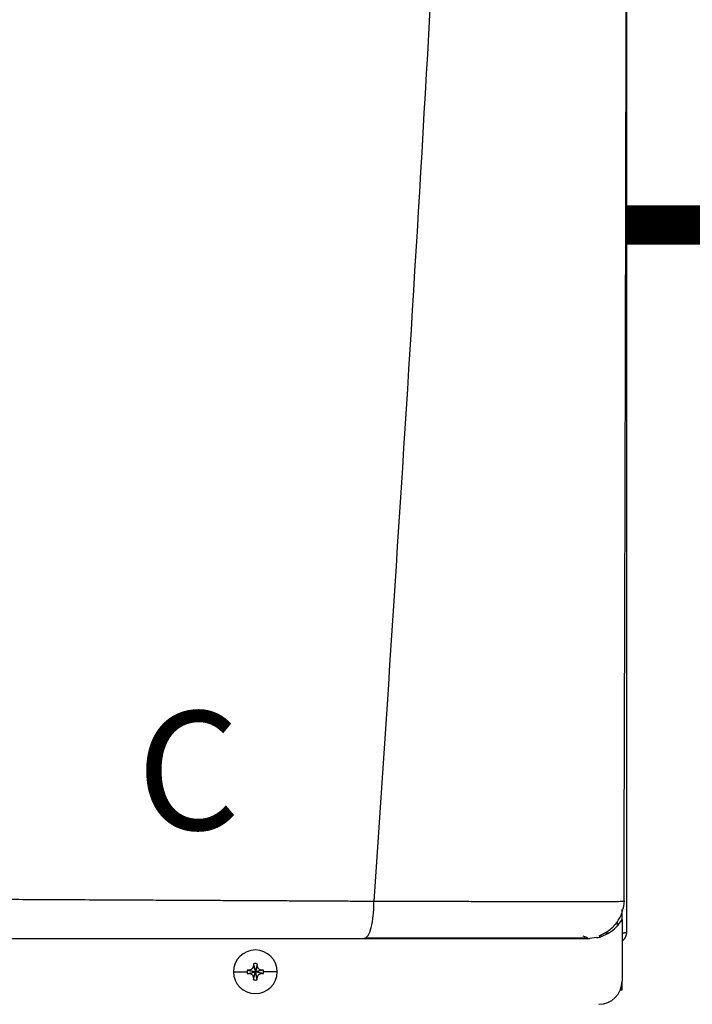
# Model space of a CAD drawing. Units: inches. Extents: x 1.4 to 14, y 2 to 8.2.
# Drawn here: x 9.1 to 9.5, y 6 to 6.6 of the extents above; entities that cross this region are included whole.
import ezdxf

# ---------------------------------------------------------------- set-up
doc = ezdxf.new("R2010")
doc.units = ezdxf.units.IN
doc.header["$MEASUREMENT"] = 0
doc.linetypes.add('ACAD_ISO02W100', pattern=[15, 12, -3])
doc.styles.add('ROMANS', font='romans.shx')

# ---------------------------------------------------------------- blocks, each defined once
blk = doc.blocks.new('NPE-A')
at = {"color": 7, "linetype": 'Continuous', "lineweight": 25}
for p, q in [((0.5170979654179269, -0.4529421089779344), (0.5170979654179269, 0.1894551437085195)), ((0.5156935501254714, -0.437007399700013), (0.5158247871971666, -0.4370053682748303)), ((0.5147475014082146, -0.4424888152843369), (0.5147475014082146, -0.4411019122779347)), ((0.5147475014082146, -0.4461677963387505), (0.5147475014082146, -0.4425364487024073)), ((0.5147475014082146, -0.4461713688451052), (0.5147475014082146, -0.4773868786396509)), ((0.5058188273385567, -0.4529421089779344), (0.5081734242477813, -0.4529421089779344)), ((0.5147933485731058, -0.4529421089779344), (0.5158091312134323, -0.4529421089779344)), ((0.5170979654179269, -0.4529421089779344), (0.5158091312134323, -0.4529421089779344)), ((0.5018306143369904, -0.4553080188239473), (0.4983439882326037, -0.4557626377699311)), ((0.318014059572745, -0.4726859506202228), (0.3248948819357145, -0.4726859506202228)), ((0.3249852103071851, -0.4718230852617271), (0.329061229911032, -0.4726859506202228)), ((0.3249852103071851, -0.4735488159787185), (0.329061229911032, -0.4726859506202228)), ((0.325961940549613, -0.4717781837602804), (0.329061229911032, -0.4726859506202228)), ((0.325961940549613, -0.4735937174801617), (0.329061229911032, -0.4726859506202228)), ((0.3281534630510932, -0.4695866962833737), (0.329061229911032, -0.4726859506202228)), ((0.3281534630510932, -0.4757852049570719), (0.329061229911032, -0.4726859506202228)), ((0.3281983645525364, -0.4686099310163758), (0.329061229911032, -0.4726859506202228)), ((0.3281983645525364, -0.4767619702240697), (0.329061229911032, -0.4726859506202228)), ((0.3299240952695313, -0.4686099310163758), (0.329061229911032, -0.4726859506202228)), ((0.3299689967709745, -0.4695866962833737), (0.329061229911032, -0.4726859506202228)), ((0.3321605192724546, -0.4717781837602804), (0.329061229911032, -0.4726859506202228)), ((0.3331372144903091, -0.4718230852617271), (0.329061229911032, -0.4726859506202228)), ((0.3299689967709745, -0.4757852049570719), (0.329061229911032, -0.4726859506202228)), ((0.3321605192724546, -0.4735937174801617), (0.329061229911032, -0.4726859506202228)), ((0.3331372144903091, -0.4735488159787185), (0.329061229911032, -0.4726859506202228)), ((0.3299240952695313, -0.4767619702240697), (0.329061229911032, -0.4726859506202228)), ((0.3401084002493227, -0.4726859506202228), (0.3332275778863532, -0.4726859506202228)), ((0.5147475014082146, -0.481852721731082), (0.5147475014082146, -0.4773868786396509)), ((0.5138659329282105, -0.481852721731082), (0.5147475014082146, -0.481852721731082))]:
    blk.add_line(p, q, dxfattribs=at)
at = {"color": 8, "linetype": 'Continuous', "lineweight": 25}
blk.add_line((0.5123970373984987, -0.449300324019104), (0.5123970373984987, -0.4472389178030109), dxfattribs=at)
at = {"color": 7, "linetype": 'Continuous', "lineweight": 25}
for centre, radius, start, end in [((0.3290612285100514, -0.4726859447921345), 0.01104715845795331, 0, 180), ((0.3290612285100514, -0.4726859447921345), 0.01104715845795331, 180, 0), ((0.3290612285100514, -0.4726859447921345), 0.00416633409959083, 168.0471441092994, 180), ((0.3290612285100514, -0.4726859447921345), 0.004166334099590809, 180, 191.9528558906972), ((0.3288061238500772, -0.5442926609039365), 0.07257023338852057, 92.24611991551619, 93.01808997634356), ((0.4006965349836966, -0.4724320570647915), 0.07259885235591232, 176.9821426258382, 177.7538359793768), ((0.3290612285100514, -0.4726859447921345), 0.00416633409959083, 78.04714410929937, 101.9528558907006), ((0.2574259248357029, -0.4724320570648981), 0.0725988523585827, 2.246164020623202, 3.017857374134304), ((0.3293184558076823, -0.5442435699256389), 0.07252109704652883, 86.98156806340475, 87.75403353414919), ((0.3290612285100514, -0.4726859447921345), 0.004166334099591038, 0, 11.95285589070063), ((0.3290612285100514, -0.4726859447921345), 0.004166334099590951, 348.047144109306, 0), ((0.328806123850468, -0.4010792403280288), 0.07257023339700792, 266.9819100237044, 267.7538800844393), ((0.4007430198516337, -0.4729377072852099), 0.07264538525942353, 182.2464111779233, 183.0176102168625), ((0.3290612285100514, -0.4726859447921345), 0.00416633409959083, 258.0471441092994, 281.952855890704), ((0.2573794399677729, -0.4729377072851033), 0.07264538526208766, 356.9823897831648, 357.7535888220767), ((0.3293184558072915, -0.4011283313063334), 0.07252109705501195, 272.2459664658952, 273.0184319365543), ((0.5029952127416542, -0.4773868632848792), 0.01175229623186549, 270, 0)]:
    blk.add_arc(centre, radius, start, end, dxfattribs=at)
for points, knots in [([(0.4626178739434705, 1.159294354108058), (0.4598925388332111, 1.052796167780221), (0.4544422377432531, 0.8398142196755902), (0.4425391509000056, 0.5204403067672398), (0.4278414392166623, 0.2011852808872678), (0.4103483088231299, -0.1179638796906222), (0.3962043343025405, -0.3305965798925055), (0.3891318735365081, -0.4369200484171731)], [0, 0, 0, 0, 0.2000182737517749, 0.4000094562083897, 0.5999915117072209, 0.7999823645459216, 1, 1, 1, 1]), ([(0.5157432499932944, -0.4370075397983033), (0.5158762707870521, -0.3921892966074889), (0.5161492892270785, -0.3002021230609007), (0.5164970250663237, -0.1619069251738292), (0.5167921530673516, -0.02298220643852922), (0.5170189039039299, 0.1133609657726335), (0.5171771294324741, 0.2471225919139624), (0.5172669282840003, 0.3783025505939062), (0.5172908539556735, 0.5110539324528336), (0.5172446274149094, 0.645195684694615), (0.5171264637071558, 0.7805466716420053), (0.5169443229445945, 0.9127725422393045), (0.5167181675843742, 1.038598706835581), (0.5165329616349956, 1.120349093735355), (0.516445247492092, 1.159066344143623)], [0, 0, 0, 0, 0.08423824128998872, 0.1728947225309762, 0.259934163420861, 0.3453567073050312, 0.4291623376529348, 0.5113510397955792, 0.5919227221821051, 0.678683756104433, 0.763487769067937, 0.8463344824581556, 0.9272235086902088, 1, 1, 1, 1]), ([(0.1176238510177277, -0.4356076777002205), (0.1238149593051026, -0.43563204098424), (0.1368377542954937, -0.4356832883600514), (0.1573062229028344, -0.4357705637087204), (0.179662950543092, -0.4358701092905886), (0.2005809172832029, -0.4359670885516369), (0.219678660287743, -0.4360579897879031), (0.236579430111201, -0.4361400624221456), (0.2537675385133034, -0.4362249704558874), (0.2695416806880344, -0.4363044130827749), (0.2829556247278318, -0.4363718710886761), (0.294200083210429, -0.4364277791134992), (0.3047242337160496, -0.4364798946462241), (0.3152308162100061, -0.4365312993943871), (0.3251127101830547, -0.4365799157636356), (0.3340474334279284, -0.4366222514029143), (0.3421971177396783, -0.4366658331359279), (0.3507885077763453, -0.4367133229767273), (0.3598605519183329, -0.4367645542528127), (0.3688090483274513, -0.4368154762584791), (0.3766410299855549, -0.4368579643399553), (0.3832667301194113, -0.436892625578972), (0.3873023142939067, -0.4369114942005883), (0.3891318735365081, -0.4369200484171731)], [0, 0, 0, 0, 0.06772627344173601, 0.1424600141937921, 0.2241841113278825, 0.3128774628329475, 0.3721837450656939, 0.4342263785548785, 0.4989973500047198, 0.5617427037456266, 0.6084644960133002, 0.6473782220191506, 0.6862723016157887, 0.7251463278804665, 0.7639996612822686, 0.7960910629186783, 0.8245513771934979, 0.8547606569109731, 0.8918657604162499, 0.9258021370491104, 0.9547585754681558, 0.9794894957404501, 0.9999999999999999, 0.9999999999999999, 0.9999999999999999, 0.9999999999999999]), ([(0.3842716887876938, -0.4557626377699311), (0.3849085194890505, -0.4554796389927755), (0.3861833160421801, -0.4549131369932713), (0.3878033699823844, -0.450556780352569), (0.388706953081231, -0.4453484739618876), (0.3890227184583586, -0.4414102000712941), (0.3890502608805149, -0.439590579039228), (0.3890607311929399, -0.4383672135523771), (0.3891015348305464, -0.4375371930783079), (0.3891318735365081, -0.4369200484171731)], [0, 0, 0, 0, 0.2494236856240859, 0.4992919688504094, 0.7491810305609117, 0.8745095370069254, 0.9153975188361667, 0.9370955642659697, 1, 1, 1, 1]), ([(0.5030804661927262, -0.4544714919436768), (0.5048927116872781, -0.4536037935083943), (0.5085484796863169, -0.4518534212867156), (0.5126414637799945, -0.4473732241632167), (0.5153103811808448, -0.4421791380972326), (0.5157295408389067, -0.4385256014714987), (0.5159320324369665, -0.4367606165649303)], [0, 0, 0, 0, 0.2543485566943986, 0.513086840033326, 0.7647774016830305, 1, 1, 1, 1]), ([(0.5147475014082146, -0.4569166974209491), (0.5150873357736627, -0.4567194882995604), (0.5159595052229788, -0.4562133600550755), (0.5168772501630079, -0.4547733746636791), (0.5170243941916743, -0.4535525265140716), (0.5170979654179269, -0.4529421089779344)], [0, 0, 0, 0, 0.2419622840828114, 0.6209852019682415, 0.9999999999999999, 0.9999999999999999, 0.9999999999999999, 0.9999999999999999]), ([(0.1196128439309823, -0.4557626377699311), (0.1340720176923844, -0.4557626377699311), (0.1625029885397764, -0.4557626377699311), (0.2041839608401779, -0.4557626377699311), (0.2438907035748754, -0.4557626377699311), (0.2818156499301507, -0.4557626377699311), (0.3177628613815655, -0.4557626377699311), (0.3518372074554696, -0.4557626377699311), (0.3736874430638244, -0.4557626377699311), (0.3842716887876938, -0.4557626377699311)], [0, 0, 0, 0, 0.1623298793031585, 0.3191880907088543, 0.4694241341526886, 0.6108084271854397, 0.7490365870389462, 0.8784334192961899, 1, 1, 1, 1]), ([(0.3842716887876938, -0.4557626377699311), (0.3909688722873013, -0.4557626377699311), (0.4039792276568142, -0.4557626377699346), (0.4222393597169847, -0.4557626377699311), (0.4387205459932366, -0.4557626377699311), (0.4533596850482289, -0.4557626377699311), (0.4661499782615286, -0.4557626377699311), (0.4755188968080815, -0.4557626377699346), (0.4821221156593138, -0.4557626377699311), (0.4867267533783688, -0.4557626377699311), (0.4905695923063738, -0.4557626377699311), (0.4936374777138204, -0.4557626377699311), (0.4959668560639428, -0.4557626377699311), (0.4975925549525171, -0.4557626377699311), (0.4985496469609727, -0.4557626377699311), (0.4984159500699248, -0.4557626377699311), (0.4983439882326037, -0.4557626377699311)], [0, 0, 0, 0, 0.1088519393723739, 0.2114623877303755, 0.3067414247979532, 0.3971430085273889, 0.4839979637042963, 0.5680917847623123, 0.617306356259588, 0.666495595135599, 0.7161341137403507, 0.7665152878501985, 0.8173848688936697, 0.8706868159330531, 0.93039767609852, 1, 1, 1, 1]), ([(0.3851340287776088, -0.4554589747297424), (0.3906852274998676, -0.455458554574184), (0.4022897180096356, -0.4554576762609788), (0.4194414905185211, -0.4554563384184629), (0.4364421191584376, -0.4554548215171952), (0.4524344985378888, -0.4554534434967064), (0.467000932420609, -0.4554520683338712), (0.4794990392162133, -0.4554505406278135), (0.4896130545437904, -0.4554491917453038), (0.4938733057058633, -0.4554481953132292), (0.4960046270122496, -0.4554476968175205)], [0, 0, 0, 0, 0.1169104181288324, 0.2443951127580435, 0.3714890141257453, 0.4980827858578754, 0.6240899580575275, 0.7495420014464431, 0.8747007046380568, 1, 1, 1, 1]), ([(0.4948954338381049, -0.4544714919436768), (0.4959995638314345, -0.4548883696486303), (0.4975376657867641, -0.4554690987448335), (0.4972966912105206, -0.4555620027480156), (0.4972287007829144, -0.4555882154008248)], [0, 0, 0, 0, 0.717852278586396, 1, 1, 1, 1]), ([(0.5018450794852696, -0.4554190467175356), (0.5024214798708455, -0.455312719819057), (0.5036470975247573, -0.4550866337040507), (0.5044166322824728, -0.4546607854395663), (0.5041712468189614, -0.4542972296095353), (0.5040907149506622, -0.4541779159802548)], [0, 0, 0, 0, 0.3736154504044541, 0.794429884586694, 1, 1, 1, 1]), ([(0.325961940549613, -0.4717781837602804), (0.3261148673319758, -0.4717610818100564), (0.3264101933171466, -0.4717280552190299), (0.326932282139426, -0.4715098636731287), (0.3274839041818558, -0.4711084321172567), (0.3278852212681278, -0.4705568247229426), (0.3281033719539102, -0.4700348217817645), (0.3281363730720506, -0.4697395868329206), (0.3281534630510932, -0.4695866962833737)], [0, 0, 0, 0, 0.1385794751221489, 0.267619048684627, 0.5000485539040852, 0.7324609724523061, 0.8614520770384347, 1, 1, 1, 1]), ([(0.3299689967709745, -0.4695866962833737), (0.329986099592203, -0.4697396113829857), (0.3300191290119889, -0.4700349250595739), (0.3302373196258357, -0.4705569916782064), (0.3306386996879438, -0.4711086524655936), (0.3311903599896182, -0.4715099012267263), (0.331712370339359, -0.4717280565676081), (0.3320076166625212, -0.4717610810115698), (0.3321605192724546, -0.4717781837602804)], [0, 0, 0, 0, 0.1385698066197084, 0.267609668109512, 0.5000336070051999, 0.7324487786407403, 0.8614401710460451, 1, 1, 1, 1]), ([(0.3281534630510932, -0.4757852049570719), (0.3281363602298646, -0.4756322898574563), (0.3281033308100787, -0.4753369761808681), (0.3278851401962319, -0.4748149095622392), (0.3274837601341203, -0.4742632487748519), (0.3269320998324494, -0.4738620000137193), (0.3264100894827087, -0.4736438446728375), (0.3261148431595464, -0.4736108202288758), (0.325961940549613, -0.4735937174801617)], [0, 0, 0, 0, 0.1385698066197084, 0.267609668109512, 0.5000336070051999, 0.7324487786407403, 0.8614401710460451, 1, 1, 1, 1]), ([(0.3321605192724546, -0.4735937174801617), (0.3320075924900918, -0.4736108194303856), (0.331712266504921, -0.4736438460214156), (0.3311901776826416, -0.4738620375673133), (0.3306385556402118, -0.4742634691231888), (0.3302372385539398, -0.4748150765174994), (0.3300190878681575, -0.4753370794586811), (0.3299860867500171, -0.4756323144075214), (0.3299689967709745, -0.4757852049570719)], [0, 0, 0, 0, 0.1385794751221489, 0.267619048684627, 0.5000485539040852, 0.7324609724523061, 0.8614520770384347, 1, 1, 1, 1])]:
    blk.add_open_spline(points, degree=3, knots=knots, dxfattribs=at)
at = {"color": 8, "linetype": 'Continuous', "lineweight": 25}
for points, knots in [([(0.3891318735365081, -0.4369200484171731), (0.3918548046171912, -0.4369348922717951), (0.3971860071417643, -0.4369639549226267), (0.4047253573437202, -0.4369821795266144), (0.4123212885713683, -0.4369854800576274), (0.4194739870628494, -0.4370004520556012), (0.4269014421221853, -0.4370105830518352), (0.4344292599847199, -0.4370207641749158), (0.4439394682910438, -0.4370329840819362), (0.4545804063384209, -0.4370456275198986), (0.4655151567057187, -0.4370566427943121), (0.4752051802131823, -0.4370639995209), (0.4839593711281707, -0.4370680915145986), (0.4918623509900313, -0.4370679389038497), (0.4981189029701325, -0.437064308118801), (0.5029161284214594, -0.4370582884579814), (0.5065596163268309, -0.4370513512965655), (0.5101187049282194, -0.437041350333006), (0.5132434831264858, -0.4370273934880782), (0.5151942175038953, -0.4370152766957442), (0.5156549641558235, -0.4370080083955106), (0.5156935501254714, -0.437007399700013)], [0, 0, 0, 0, 0.04533585821323382, 0.08876267323646891, 0.1267931778210034, 0.1741520982944471, 0.2113763808739771, 0.2557493157147014, 0.3067198246960238, 0.382214941976279, 0.4531353111113682, 0.520125687639529, 0.5838195914721758, 0.6503829530775553, 0.7174050740465328, 0.7627025606914628, 0.80875714622086, 0.8558185739766102, 0.9216709229274608, 0.9934402054191436, 1, 1, 1, 1]), ([(0.5035428605937204, -0.4550048461277658), (0.5050298252246732, -0.4544634953827948), (0.5080690971730475, -0.4533570049531175), (0.5119870698720936, -0.4502818691907908), (0.5138274866494099, -0.4475389615689469), (0.5147475014082146, -0.4461677963387505)], [0, 0, 0, 0, 0.32389208372103, 0.6620171750298013, 1, 1, 1, 1])]:
    blk.add_open_spline(points, degree=3, knots=knots, dxfattribs=at)
at = {"insert": (0.2690377130232622, -0.3408174518211045), "char_height": 0.06, "attachment_point": 1, "style": 'ROMANS'}
blk.add_mtext_dynamic_manual_height_columns('C', width=0.09342397517102294, gutter_width=0.6566047668457031, heights=[0], dxfattribs=at)

msp = doc.modelspace()

# ---------------------------------------------------------------- linework, layer by layer
at = {"linetype": 'ACAD_ISO02W100', "ltscale": 0.009000000000000001, "const_width": 0.025}
msp.add_lwpolyline([(9.47872397992871, 6.45587223662812), (9.85426694083252, 6.45587223662812)], dxfattribs=at)

# ---------------------------------------------------------------- block references
at = {"xscale": 1.25, "yscale": 1.25, "zscale": 1.25}
msp.add_blockref('NPE-A', (8.832351523156301, 6.574258323490564), dxfattribs=at)

doc.saveas('drawing.dxf')
